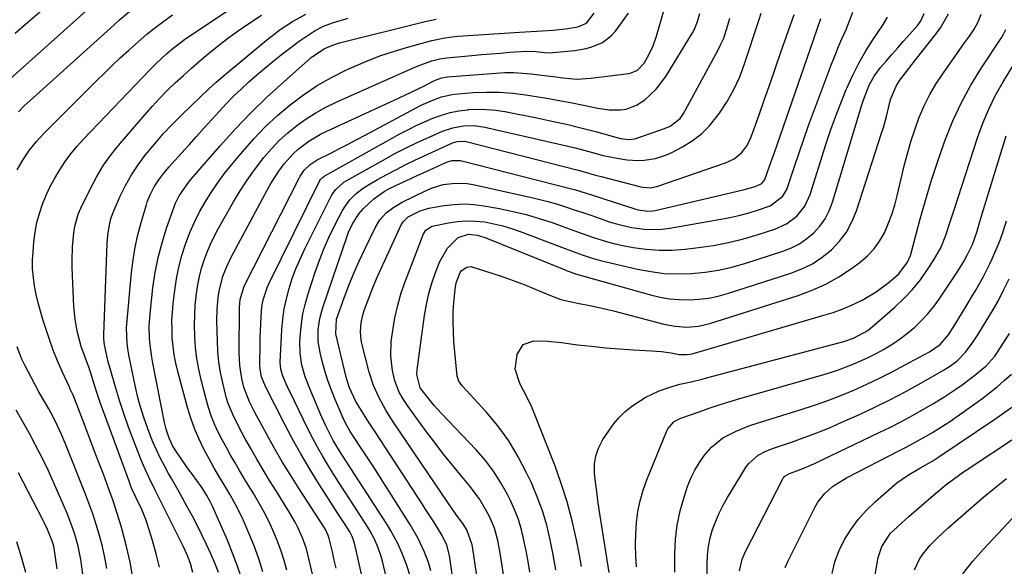
# Model space of a CAD drawing. Units: inches. Extents: x 1857328 to 1862612, y 426484 to 431757.
# Drawn here: x 1858855 to 1859156, y 428757 to 428924 of the extents above; entities that cross this region are included whole.
import ezdxf

# ---------------------------------------------------------------- set-up
doc = ezdxf.new("R2010")
doc.units = ezdxf.units.IN
doc.header["$MEASUREMENT"] = 0
doc.layers.add('7', color=7, linetype='Continuous')
doc.layers.add('8', color=7, linetype='Continuous')

msp = doc.modelspace()

# ---------------------------------------------------------------- linework, layer by layer
at = {"layer": '7', "color": 18}
for points in [[(1858889.65, 428753.32, 1848), (1858888.84, 428758.11, 1848), (1858887.77, 428762.86, 1848), (1858886.53, 428767.57, 1848), (1858886.09, 428769.08, 1848), (1858884.89, 428772.99, 1848), (1858883.62, 428776.88, 1848), (1858882.26, 428780.73, 1848), (1858880.66, 428784.98, 1848), (1858879.27, 428788.58, 1848), (1858877.89, 428792.19, 1848), (1858876.52, 428795.8, 1848), (1858875.17, 428799.42, 1848), (1858873.11, 428804.96, 1848), (1858872.78, 428805.81, 1848), (1858871.38, 428809.15, 1848), (1858870.64, 428810.81, 1848), (1858870.26, 428811.64, 1848), (1858868.09, 428816.41, 1848), (1858866.68, 428819.64, 1848), (1858865.36, 428822.91, 1848), (1858864.16, 428826.22, 1848), (1858863.03, 428829.56, 1848), (1858862.15, 428832.36, 1848), (1858861.41, 428834.89, 1848), (1858860.73, 428837.43, 1848), (1858860.14, 428840, 1848), (1858859.62, 428842.59, 1848), (1858859.25, 428845.19, 1848), (1858859.03, 428847.8, 1848), (1858859.02, 428850.42, 1848), (1858859.15, 428853.05, 1848), (1858859.42, 428856.12, 1848), (1858859.8, 428859.05, 1848), (1858860.34, 428861.94, 1848), (1858861.12, 428864.78, 1848), (1858862.05, 428867.58, 1848), (1858863.17, 428870.32, 1848), (1858864.41, 428873, 1848), (1858865.81, 428875.6, 1848), (1858867.31, 428878.14, 1848), (1858868.99, 428880.62, 1848), (1858870.74, 428883.01, 1848), (1858872.64, 428885.29, 1848), (1858874.62, 428887.5, 1848), (1858895.06, 428908.89, 1848), (1858896.69, 428910.53, 1848), (1858900.09, 428913.68, 1848), (1858901.96, 428915.29, 1848), (1858905.9, 428918.27, 1848), (1858921.66, 428928.78, 1848)], [(1858848.98, 428903.17, 1842), (1858875.44, 428926.76, 1842)], [(1858854.27, 428878.06, 1846), (1858856.03, 428881.09, 1846), (1858858, 428883.99, 1846), (1858860.17, 428886.74, 1846), (1858862.55, 428889.32, 1846), (1858878.56, 428905.35, 1846), (1858880.96, 428907.71, 1846), (1858883.38, 428910.04, 1846), (1858885.83, 428912.33, 1846), (1858888.32, 428914.6, 1846), (1858892.19, 428918.06, 1846), (1858893.93, 428919.56, 1846), (1858896.33, 428921.45, 1846), (1858898.75, 428923.28, 1846), (1858901.83, 428925.5, 1846)], [(1858854.69, 428895.88, 1844), (1858856.49, 428897.63, 1844), (1858858.32, 428899.34, 1844), (1858860.17, 428901.03, 1844), (1858883.85, 428922.37, 1844), (1858885.64, 428923.96, 1844), (1858889.29, 428927.05, 1844)], [(1858908.05, 428754.86, 1852), (1858907.28, 428757.63, 1852), (1858906.28, 428760.33, 1852), (1858905.08, 428762.95, 1852), (1858899.25, 428774.57, 1852), (1858898.32, 428776.43, 1852), (1858896.46, 428780.14, 1852), (1858894.63, 428783.87, 1852), (1858892.94, 428787.66, 1852), (1858892.16, 428789.58, 1852), (1858889.88, 428795.4, 1852), (1858888.4, 428799.33, 1852), (1858886.99, 428803.28, 1852), (1858885.68, 428807.27, 1852), (1858884.45, 428811.28, 1852), (1858882.9, 428816.56, 1852), (1858882.14, 428819.36, 1852), (1858881.48, 428822.17, 1852), (1858880.98, 428824.56, 1852), (1858880.78, 428826.36, 1852), (1858880.76, 428827.27, 1852), (1858880.77, 428827.72, 1852), (1858881.87, 428855.56, 1852), (1858882.05, 428858.13, 1852), (1858882.4, 428860.68, 1852), (1858882.98, 428863.18, 1852), (1858883.87, 428865.59, 1852), (1858885.84, 428870.02, 1852), (1858887.47, 428873.34, 1852), (1858889.26, 428876.56, 1852), (1858891.29, 428879.64, 1852), (1858893.49, 428882.62, 1852), (1858896.37, 428886.1, 1852), (1858898.99, 428889.09, 1852), (1858901.73, 428891.97, 1852), (1858904.55, 428894.79, 1852), (1858912.94, 428902.84, 1852), (1858915.09, 428904.83, 1852), (1858917.32, 428906.75, 1852), (1858931.17, 428918.29, 1852), (1858932.34, 428919.22, 1852), (1858934.75, 428921, 1852), (1858938.52, 428923.45, 1852), (1858942.63, 428925.69, 1852)], [(1858915.92, 428754.94, 1854), (1858914.9, 428757.53, 1854), (1858913.52, 428760.65, 1854), (1858912.24, 428763.47, 1854), (1858910.92, 428766.27, 1854), (1858909.53, 428769.03, 1854), (1858907.9, 428772.12, 1854), (1858906.33, 428775.01, 1854), (1858904.75, 428777.89, 1854), (1858903.14, 428780.77, 1854), (1858901.52, 428783.63, 1854), (1858900.63, 428785.21, 1854), (1858899.32, 428787.59, 1854), (1858898.07, 428790, 1854), (1858896.9, 428792.46, 1854), (1858895.78, 428794.93, 1854), (1858894.64, 428797.72, 1854), (1858893.01, 428802.29, 1854), (1858891.65, 428806.95, 1854), (1858891.04, 428809.3, 1854), (1858889.98, 428814.05, 1854), (1858888.45, 428821.52, 1854), (1858888.23, 428822.68, 1854), (1858887.91, 428825.01, 1854), (1858887.75, 428829.71, 1854), (1858887.83, 428830.88, 1854), (1858889.28, 428846.69, 1854), (1858889.75, 428850.57, 1854), (1858890.37, 428854.42, 1854), (1858891.22, 428858.23, 1854), (1858892.22, 428862, 1854), (1858893.71, 428867.07, 1854), (1858894.11, 428868.28, 1854), (1858895.05, 428870.64, 1854), (1858896.22, 428872.9, 1854), (1858897.59, 428875.03, 1854), (1858899.14, 428877.05, 1854), (1858900.78, 428879, 1854), (1858901.62, 428879.95, 1854), (1858904.54, 428883.2, 1854), (1858906.86, 428885.77, 1854), (1858909.17, 428888.33, 1854), (1858911.49, 428890.9, 1854), (1858913.81, 428893.46, 1854), (1858916.05, 428895.93, 1854), (1858918.24, 428898.29, 1854), (1858920.48, 428900.59, 1854), (1858922.79, 428902.83, 1854), (1858925.14, 428905.02, 1854), (1858927.55, 428907.15, 1854), (1858930, 428909.23, 1854), (1858932.5, 428911.26, 1854), (1858935.03, 428913.24, 1854), (1858940.53, 428917.42, 1854), (1858941.72, 428918.29, 1854), (1858945.42, 428920.68, 1854), (1858948.03, 428922.03, 1854), (1858950.76, 428923.11, 1854), (1858955.51, 428924.51, 1854)], [(1858929.43, 428755.09, 1858), (1858928.2, 428759.09, 1858), (1858926.76, 428763.02, 1858), (1858925.18, 428766.9, 1858), (1858923.4, 428770.99, 1858), (1858921.72, 428774.55, 1858), (1858919.48, 428778.64, 1858), (1858917.86, 428781.4, 1858), (1858916.18, 428784.12, 1858), (1858914.54, 428786.86, 1858), (1858913, 428789.66, 1858), (1858911.32, 428792.84, 1858), (1858909.84, 428795.88, 1858), (1858908.51, 428798.98, 1858), (1858907.38, 428802.16, 1858), (1858906.4, 428805.4, 1858), (1858903.44, 428816.42, 1858), (1858902.84, 428818.97, 1858), (1858902.34, 428821.54, 1858), (1858901.99, 428824.14, 1858), (1858901.75, 428826.75, 1858), (1858901.66, 428829.37, 1858), (1858901.65, 428831.99, 1858), (1858901.79, 428834.6, 1858), (1858902.02, 428837.21, 1858), (1858902.48, 428841.15, 1858), (1858903.02, 428844.77, 1858), (1858903.73, 428848.34, 1858), (1858904.66, 428851.87, 1858), (1858905.76, 428855.35, 1858), (1858907.13, 428858.94, 1858), (1858908.51, 428862.12, 1858), (1858910.08, 428865.21, 1858), (1858911.77, 428868.25, 1858), (1858913.62, 428871.19, 1858), (1858915.57, 428874.07, 1858), (1858917.64, 428876.86, 1858), (1858919.8, 428879.59, 1858), (1858923.27, 428883.75, 1858), (1858926.64, 428887.57, 1858), (1858930.16, 428891.24, 1858), (1858933.89, 428894.7, 1858), (1858937.76, 428898.01, 1858), (1858941.84, 428901.05, 1858), (1858946.05, 428903.88, 1858), (1858950.46, 428906.39, 1858), (1858955, 428908.69, 1858), (1858956.63, 428909.44, 1858), (1858960.91, 428911.28, 1858), (1858965.24, 428912.98, 1858), (1858969.65, 428914.45, 1858), (1858974.11, 428915.78, 1858), (1858981.14, 428917.69, 1858), (1858985.13, 428918.51, 1858), (1858988.17, 428918.86, 1858), (1858989.19, 428918.95, 1858), (1859007.88, 428920.24, 1858), (1859011.35, 428920.46, 1858), (1859014.81, 428920.63, 1858), (1859018.2, 428920.81, 1858), (1859022.04, 428921.22, 1858), (1859025.75, 428921.81, 1858), (1859028.46, 428922.95, 1858), (1859030.76, 428926.07, 1858)], [(1858950.02, 428731.76, 1862), (1858943.19, 428760.43, 1862), (1858942.74, 428762.14, 1862), (1858941.59, 428765.47, 1862), (1858940.13, 428768.69, 1862), (1858939.33, 428770.26, 1862), (1858937.55, 428773.31, 1862), (1858933.46, 428779.86, 1862), (1858931.47, 428783.08, 1862), (1858929.52, 428786.32, 1862), (1858927.6, 428789.58, 1862), (1858925.72, 428792.86, 1862), (1858923.93, 428796.02, 1862), (1858922.05, 428799.48, 1862), (1858920.31, 428803.01, 1862), (1858918.82, 428806.63, 1862), (1858918.24, 428808.5, 1862), (1858917.15, 428812.91, 1862), (1858916.51, 428816.1, 1862), (1858916, 428819.3, 1862), (1858915.69, 428822.52, 1862), (1858915.52, 428825.77, 1862), (1858915.39, 428831.88, 1862), (1858915.44, 428835.46, 1862), (1858915.75, 428839.03, 1862), (1858916.04, 428841.01, 1862), (1858917.24, 428845.59, 1862), (1858918.4, 428848.53, 1862), (1858919.79, 428851.38, 1862), (1858930.77, 428871.92, 1862), (1858931.9, 428873.9, 1862), (1858934.37, 428877.74, 1862), (1858935.98, 428879.92, 1862), (1858938.72, 428883, 1862), (1858940.24, 428884.38, 1862), (1858943.55, 428886.86, 1862), (1858947.11, 428888.97, 1862), (1858948.96, 428889.89, 1862), (1858970.94, 428900.01, 1862), (1858972.87, 428900.91, 1862), (1858976.71, 428902.76, 1862), (1858978.62, 428903.71, 1862), (1858981.35, 428905.08, 1862), (1858982.44, 428905.59, 1862), (1858984.14, 428906.2, 1862), (1858985.31, 428906.45, 1862), (1858985.91, 428906.52, 1862), (1859000.71, 428907.7, 1862), (1859003.42, 428907.83, 1862), (1859006.13, 428907.86, 1862), (1859008.83, 428907.72, 1862), (1859011.53, 428907.48, 1862), (1859014.78, 428907.08, 1862), (1859019.07, 428906.51, 1862), (1859021.21, 428906.21, 1862), (1859025.49, 428905.88, 1862), (1859029.77, 428906.13, 1862), (1859041.34, 428907.62, 1862), (1859042.06, 428907.76, 1862), (1859044.04, 428908.64, 1862), (1859046.01, 428910.76, 1862), (1859047.07, 428912.55, 1862), (1859048.66, 428915.71, 1862), (1859049.84, 428919.04, 1862), (1859052.15, 428927.18, 1862)], [(1858951.88, 428756.22, 1864), (1858951.29, 428758.73, 1864), (1858950.69, 428761.25, 1864), (1858949.72, 428765.3, 1864), (1858949.43, 428766.26, 1864), (1858948.58, 428768.06, 1864), (1858948.07, 428768.92, 1864), (1858940.57, 428780.47, 1864), (1858937.95, 428784.62, 1864), (1858935.39, 428788.81, 1864), (1858932.94, 428793.05, 1864), (1858930.55, 428797.34, 1864), (1858927.03, 428803.83, 1864), (1858926.46, 428804.91, 1864), (1858925.38, 428807.09, 1864), (1858923.65, 428811.63, 1864), (1858923.04, 428814.3, 1864), (1858922.43, 428818.19, 1864), (1858922.29, 428820.16, 1864), (1858922.24, 428822.13, 1864), (1858922.3, 428835.98, 1864), (1858922.46, 428838.45, 1864), (1858923.6, 428842.21, 1864), (1858923.84, 428842.71, 1864), (1858940.56, 428875.52, 1864), (1858940.89, 428876.13, 1864), (1858942.1, 428877.98, 1864), (1858943.9, 428879.78, 1864), (1858946.09, 428881.13, 1864), (1858950.23, 428883.23, 1864), (1858952.87, 428884.58, 1864), (1858955.5, 428885.95, 1864), (1858958.13, 428887.33, 1864), (1858960.75, 428888.72, 1864), (1858976.32, 428897.08, 1864), (1858977.83, 428897.85, 1864), (1858980.92, 428899.26, 1864), (1858984.1, 428900.42, 1864), (1858987.38, 428901.16, 1864), (1858989.06, 428901.36, 1864), (1858993.77, 428901.73, 1864), (1858997.81, 428901.91, 1864), (1859001.85, 428901.89, 1864), (1859005.87, 428901.58, 1864), (1859009.89, 428901.08, 1864), (1859011.68, 428900.79, 1864), (1859015.64, 428900.12, 1864), (1859019.59, 428899.42, 1864), (1859023.53, 428898.65, 1864), (1859027.47, 428897.85, 1864), (1859031.9, 428896.92, 1864), (1859035.35, 428896.43, 1864), (1859038.83, 428896.42, 1864), (1859040.52, 428896.68, 1864), (1859043.67, 428897.84, 1864), (1859046.22, 428899.56, 1864), (1859049.77, 428902.8, 1864), (1859052.64, 428906.65, 1864), (1859060.8, 428920.05, 1864), (1859061.41, 428921.17, 1864), (1859062.4, 428923.49, 1864), (1859063.07, 428925.95, 1864)], [(1858961.86, 428744.55, 1866), (1858957.44, 428763.86, 1866), (1858956.78, 428765.91, 1866), (1858956.05, 428767.35, 1866), (1858954.37, 428769.93, 1866), (1858952.39, 428772.97, 1866), (1858950.42, 428776.01, 1866), (1858946.58, 428782.01, 1866), (1858943.76, 428786.57, 1866), (1858941.02, 428791.18, 1866), (1858938.43, 428795.88, 1866), (1858935.92, 428800.62, 1866), (1858930.23, 428811.81, 1866), (1858929.03, 428814.74, 1866), (1858928.61, 428817.13, 1866), (1858928.55, 428818.57, 1866), (1858928.59, 428824.68, 1866), (1858928.62, 428826.79, 1866), (1858928.68, 428828.89, 1866), (1858928.89, 428833.1, 1866), (1858929.13, 428836.24, 1866), (1858929.49, 428838.31, 1866), (1858930.85, 428842.29, 1866), (1858931.3, 428843.25, 1866), (1858946.81, 428874.6, 1866), (1858947.11, 428875.1, 1866), (1858947.7, 428875.75, 1866), (1858948.16, 428876.1, 1866), (1858948.41, 428876.26, 1866), (1858971.34, 428889.07, 1866), (1858973.81, 428890.38, 1866), (1858976.3, 428891.64, 1866), (1858978.84, 428892.81, 1866), (1858981.41, 428893.91, 1866), (1858984.03, 428894.84, 1866), (1858986.69, 428895.61, 1866), (1858989.41, 428896.14, 1866), (1858992.17, 428896.5, 1866), (1858992.24, 428896.51, 1866), (1858995.05, 428896.63, 1866), (1858997.86, 428896.6, 1866), (1859000.66, 428896.33, 1866), (1859003.45, 428895.9, 1866), (1859013.27, 428893.96, 1866), (1859017.77, 428893.03, 1866), (1859022.26, 428892.03, 1866), (1859026.72, 428890.94, 1866), (1859031.17, 428889.79, 1866), (1859038.81, 428887.73, 1866), (1859041.34, 428887.38, 1866), (1859043.22, 428887.61, 1866), (1859043.83, 428887.79, 1866), (1859052.25, 428890.7, 1866), (1859054.01, 428891.47, 1866), (1859057.04, 428893.8, 1866), (1859058.13, 428895.36, 1866), (1859068.62, 428914.65, 1866), (1859069.54, 428916.51, 1866), (1859070.38, 428918.41, 1866), (1859071.68, 428922.35, 1866), (1859072.2, 428924.55, 1866)], [(1858967.62, 428751.42, 1868), (1858965.98, 428758.4, 1868), (1858965.62, 428759.78, 1868), (1858964.73, 428762.48, 1868), (1858963.62, 428765.09, 1868), (1858962.28, 428767.6, 1868), (1858961.54, 428768.81, 1868), (1858956.09, 428777.16, 1868), (1858954.37, 428779.82, 1868), (1858952.67, 428782.48, 1868), (1858950.98, 428785.16, 1868), (1858949.3, 428787.84, 1868), (1858947.67, 428790.56, 1868), (1858946.1, 428793.3, 1868), (1858944.61, 428796.09, 1868), (1858943.18, 428798.91, 1868), (1858937.75, 428810.04, 1868), (1858937.28, 428811.02, 1868), (1858935.55, 428814.99, 1868), (1858934.9, 428817.1, 1868), (1858934.74, 428819.29, 1868), (1858935.26, 428829.17, 1868), (1858935.54, 428832.37, 1868), (1858935.97, 428835.53, 1868), (1858936.63, 428838.66, 1868), (1858937.44, 428841.76, 1868), (1858938.45, 428844.81, 1868), (1858939.55, 428847.82, 1868), (1858940.81, 428850.77, 1868), (1858942.17, 428853.68, 1868), (1858950.37, 428870.05, 1868), (1858950.77, 428870.77, 1868), (1858951.72, 428872.1, 1868), (1858954.18, 428874.28, 1868), (1858954.88, 428874.71, 1868), (1858966.41, 428881.2, 1868), (1858969.83, 428883.06, 1868), (1858973.28, 428884.84, 1868), (1858976.79, 428886.52, 1868), (1858980.33, 428888.12, 1868), (1858984.4, 428889.9, 1868), (1858987.53, 428890.98, 1868), (1858990.79, 428891.57, 1868), (1858994.09, 428891.63, 1868), (1858997.37, 428891.16, 1868), (1859019.62, 428886.07, 1868), (1859022.29, 428885.44, 1868), (1859024.96, 428884.79, 1868), (1859027.62, 428884.09, 1868), (1859030.28, 428883.38, 1868), (1859033.47, 428882.53, 1868), (1859037.76, 428881.63, 1868), (1859040.72, 428881.16, 1868), (1859044.27, 428880.92, 1868), (1859046.04, 428881.01, 1868), (1859049.55, 428881.57, 1868), (1859052.91, 428882.68, 1868), (1859054.53, 428883.42, 1868), (1859057.75, 428885.09, 1868), (1859060.78, 428886.96, 1868), (1859063.58, 428889.07, 1868), (1859066.06, 428891.56, 1868), (1859069.12, 428895.42, 1868), (1859071.43, 428899.01, 1868), (1859073.51, 428902.71, 1868), (1859075.26, 428906.58, 1868), (1859076.78, 428910.57, 1868), (1859081.13, 428923.77, 1868), (1859081.81, 428926.03, 1868)], [(1858980.77, 428755.46, 1872), (1858980.08, 428757.92, 1872), (1858978.87, 428761.08, 1872), (1858976.94, 428765.32, 1872), (1858974.64, 428769.36, 1872), (1858966.86, 428781.67, 1872), (1858965.11, 428784.42, 1872), (1858963.34, 428787.17, 1872), (1858961.55, 428789.9, 1872), (1858959.75, 428792.63, 1872), (1858956.98, 428796.79, 1872), (1858956.16, 428798.08, 1872), (1858954.66, 428800.75, 1872), (1858954.01, 428802.14, 1872), (1858951.56, 428807.87, 1872), (1858950.41, 428810.74, 1872), (1858949.35, 428813.65, 1872), (1858948.43, 428816.6, 1872), (1858947.61, 428819.59, 1872), (1858946.97, 428822.17, 1872), (1858946.39, 428825.63, 1872), (1858946.37, 428829.14, 1872), (1858946.86, 428832.63, 1872), (1858947.78, 428836.03, 1872), (1858955.2, 428857.76, 1872), (1858955.66, 428858.99, 1872), (1858956.75, 428861.36, 1872), (1858958.83, 428864.68, 1872), (1858960.23, 428866.23, 1872), (1858963.38, 428869.23, 1872), (1858966.52, 428871.43, 1872), (1858968.22, 428872.35, 1872), (1858972.07, 428874.21, 1872), (1858974.44, 428875.33, 1872), (1858976.81, 428876.44, 1872), (1858979.19, 428877.53, 1872), (1858981.58, 428878.61, 1872), (1858985.6, 428880.42, 1872), (1858986.17, 428880.64, 1872), (1858987.33, 428880.95, 1872), (1858989.74, 428880.98, 1872), (1858990.33, 428880.86, 1872), (1859023.45, 428872.38, 1872), (1859025.09, 428871.94, 1872), (1859028.36, 428870.96, 1872), (1859029.99, 428870.44, 1872), (1859043.48, 428866.04, 1872), (1859044.21, 428865.83, 1872), (1859047.2, 428865.42, 1872), (1859048.7, 428865.53, 1872), (1859049.44, 428865.67, 1872), (1859076.37, 428872.02, 1872), (1859079.95, 428873.03, 1872), (1859082, 428873.9, 1872), (1859082.98, 428875.1, 1872), (1859084.32, 428878.93, 1872), (1859085.29, 428881.74, 1872), (1859085.78, 428883.14, 1872), (1859097.88, 428917.87, 1872), (1859099, 428921.11, 1872), (1859100.09, 428924.36, 1872)], [(1858989.99, 428735.63, 1874), (1858986.51, 428760.1, 1874), (1858985.72, 428763.29, 1874), (1858984.29, 428766.24, 1874), (1858981.68, 428770.41, 1874), (1858979.33, 428774.1, 1874), (1858978.13, 428775.94, 1874), (1858963.75, 428797.9, 1874), (1858961.55, 428801.31, 1874), (1858959.39, 428804.76, 1874), (1858957.9, 428807.24, 1874), (1858955.94, 428811.41, 1874), (1858955.21, 428813.6, 1874), (1858954.91, 428814.71, 1874), (1858951.71, 428827.96, 1874), (1858951.98, 428832.45, 1874), (1858954.32, 428838.97, 1874), (1858955.75, 428842.75, 1874), (1858957.25, 428846.5, 1874), (1858958.88, 428850.19, 1874), (1858960.59, 428853.85, 1874), (1858963.75, 428860.31, 1874), (1858965.25, 428862.78, 1874), (1858967.2, 428864.91, 1874), (1858969.49, 428866.71, 1874), (1858972, 428868.17, 1874), (1858979.34, 428871.76, 1874), (1858981.04, 428872.5, 1874), (1858984.57, 428873.57, 1874), (1858988.25, 428874.06, 1874), (1858991.92, 428873.9, 1874), (1858993.75, 428873.59, 1874), (1859012.52, 428869.39, 1874), (1859014.97, 428868.8, 1874), (1859017.42, 428868.17, 1874), (1859019.84, 428867.46, 1874), (1859022.25, 428866.71, 1874), (1859024.65, 428865.91, 1874), (1859027.04, 428865.11, 1874), (1859029.43, 428864.3, 1874), (1859031.82, 428863.47, 1874), (1859035.36, 428862.24, 1874), (1859037.62, 428861.53, 1874), (1859042.2, 428860.44, 1874), (1859046.88, 428859.83, 1874), (1859051.56, 428859.92, 1874), (1859053.9, 428860.22, 1874), (1859069.54, 428862.96, 1874), (1859072.29, 428863.5, 1874), (1859075.03, 428864.12, 1874), (1859077.74, 428864.85, 1874), (1859080.42, 428865.65, 1874), (1859084.58, 428867.08, 1874), (1859088.31, 428869.94, 1874), (1859089.55, 428871.92, 1874), (1859090.01, 428873.02, 1874), (1859092.01, 428879.12, 1874), (1859093.41, 428883.3, 1874), (1859094.85, 428887.48, 1874), (1859096.35, 428891.63, 1874), (1859097.87, 428895.78, 1874), (1859103.39, 428910.46, 1874), (1859104.43, 428913.14, 1874), (1859105.5, 428915.79, 1874), (1859106.62, 428918.43, 1874), (1859107.78, 428921.05, 1874), (1859108.89, 428923.69, 1874), (1859109.91, 428926.36, 1874)], [(1858998.97, 428726.58, 1876), (1858993.65, 428762.1, 1876), (1858993.44, 428763.34, 1876), (1858991.87, 428767.91, 1876), (1858990.59, 428769.89, 1876), (1858988.71, 428772.42, 1876), (1858986.88, 428774.98, 1876), (1858985.99, 428776.28, 1876), (1858969.29, 428801.03, 1876), (1858967.03, 428804.6, 1876), (1858965, 428808.31, 1876), (1858963.29, 428812.16, 1876), (1858962, 428816.17, 1876), (1858959.79, 428824.59, 1876), (1858959.5, 428825.94, 1876), (1858959.27, 428828.66, 1876), (1858959.48, 428831.4, 1876), (1858960.09, 428834.07, 1876), (1858960.53, 428835.38, 1876), (1858961.84, 428838.79, 1876), (1858963.02, 428841.77, 1876), (1858964.24, 428844.74, 1876), (1858965.52, 428847.68, 1876), (1858966.83, 428850.6, 1876), (1858971.77, 428861.31, 1876), (1858972.31, 428862.24, 1876), (1858973.85, 428863.73, 1876), (1858977.58, 428865.52, 1876), (1858980.19, 428866.34, 1876), (1858984.89, 428867.19, 1876), (1858987.94, 428867.53, 1876), (1858990.98, 428867.67, 1876), (1858994.01, 428867.49, 1876), (1858997.05, 428867.1, 1876), (1859001.84, 428866.22, 1876), (1859005.91, 428865.38, 1876), (1859009.94, 428864.4, 1876), (1859013.92, 428863.24, 1876), (1859017.87, 428861.95, 1876), (1859021.15, 428860.79, 1876), (1859025.71, 428859.17, 1876), (1859030.26, 428857.52, 1876), (1859034.86, 428856.06, 1876), (1859037.2, 428855.47, 1876), (1859039.56, 428854.97, 1876), (1859042.72, 428854.37, 1876), (1859046.68, 428853.81, 1876), (1859050.65, 428853.49, 1876), (1859054.63, 428853.54, 1876), (1859058.63, 428853.83, 1876), (1859062.68, 428854.31, 1876), (1859067.3, 428855, 1876), (1859071.88, 428855.86, 1876), (1859076.41, 428856.99, 1876), (1859080.9, 428858.29, 1876), (1859085.98, 428859.92, 1876), (1859089.58, 428861.55, 1876), (1859092.72, 428863.95, 1876), (1859095.2, 428867.01, 1876), (1859096.84, 428870.59, 1876), (1859101.65, 428885.84, 1876), (1859103.06, 428890.1, 1876), (1859104.55, 428894.33, 1876), (1859106.15, 428898.52, 1876), (1859107.84, 428902.68, 1876), (1859108.1, 428903.31, 1876), (1859109.82, 428907.07, 1876), (1859111.68, 428910.76, 1876), (1859113.76, 428914.33, 1876), (1859115.99, 428917.83, 1876), (1859118.84, 428922.03, 1876), (1859120.49, 428924.78, 1876)], [(1859006.64, 428731.16, 1878), (1859002.66, 428756.91, 1878), (1859002.01, 428760.79, 1878), (1859001.26, 428764.65, 1878), (1859000.23, 428768.43, 1878), (1858998.72, 428772.03, 1878), (1858998.25, 428772.97, 1878), (1858995.79, 428777.26, 1878), (1858992.83, 428781.24, 1878), (1858990.27, 428784.29, 1878), (1858987.43, 428787.75, 1878), (1858984.63, 428791.25, 1878), (1858981.9, 428794.8, 1878), (1858979.22, 428798.38, 1878), (1858973.83, 428805.73, 1878), (1858972.42, 428807.84, 1878), (1858971.17, 428810.06, 1878), (1858969.8, 428813.59, 1878), (1858969.08, 428816.72, 1878), (1858968.53, 428821.13, 1878), (1858968.73, 428825.57, 1878), (1858969.18, 428828.94, 1878), (1858969.84, 428832.82, 1878), (1858970.67, 428836.66, 1878), (1858971.77, 428840.42, 1878), (1858973.04, 428844.14, 1878), (1858978.53, 428858.5, 1878), (1858979.25, 428859.67, 1878), (1858980.76, 428860.69, 1878), (1858981.21, 428860.82, 1878), (1858986.19, 428861.86, 1878), (1858988.96, 428862.29, 1878), (1858991.72, 428862.51, 1878), (1858994.5, 428862.43, 1878), (1858997.28, 428862.15, 1878), (1859000.05, 428861.63, 1878), (1859002.78, 428861, 1878), (1859005.47, 428860.2, 1878), (1859008.13, 428859.28, 1878), (1859021.62, 428854.17, 1878), (1859024.35, 428853.14, 1878), (1859027.08, 428852.11, 1878), (1859029.84, 428851.17, 1878), (1859032.65, 428850.41, 1878), (1859043.99, 428847.72, 1878), (1859048.09, 428846.95, 1878), (1859052.2, 428846.42, 1878), (1859056.35, 428846.27, 1878), (1859060.52, 428846.36, 1878), (1859064.67, 428846.8, 1878), (1859068.79, 428847.43, 1878), (1859072.85, 428848.36, 1878), (1859076.87, 428849.49, 1878), (1859088.49, 428853.21, 1878), (1859091.07, 428854.24, 1878), (1859093.53, 428855.48, 1878), (1859095.8, 428857.05, 1878), (1859097.94, 428858.84, 1878), (1859099.78, 428860.91, 1878), (1859101.39, 428863.13, 1878), (1859102.64, 428865.57, 1878), (1859103.64, 428868.16, 1878), (1859112.63, 428897.95, 1878), (1859113.13, 428899.48, 1878), (1859114.89, 428903.98, 1878), (1859116.41, 428906.8, 1878), (1859118.32, 428909.37, 1878), (1859120.02, 428911.34, 1878), (1859121.81, 428913.39, 1878), (1859123.59, 428915.45, 1878), (1859125.39, 428917.5, 1878), (1859127.18, 428919.54, 1878), (1859129.7, 428922.4, 1878), (1859130.68, 428923.7, 1878), (1859131.71, 428925.89, 1878)], [(1859019.06, 428755.74, 1882), (1859018.2, 428760.29, 1882), (1859017.32, 428764.85, 1882), (1859016.25, 428769.34, 1882), (1859014.98, 428773.77, 1882), (1859013.38, 428778.09, 1882), (1859011.58, 428782.34, 1882), (1859010.22, 428785.23, 1882), (1859007.56, 428790.29, 1882), (1859004.62, 428795.17, 1882), (1859001.25, 428799.77, 1882), (1858997.6, 428804.17, 1882), (1858990.43, 428812.06, 1882), (1858989.39, 428813.41, 1882), (1858988.84, 428814.97, 1882), (1858987.89, 428825.54, 1882), (1858987.7, 428828.54, 1882), (1858987.61, 428831.54, 1882), (1858987.69, 428834.53, 1882), (1858987.87, 428837.53, 1882), (1858988.21, 428841.45, 1882), (1858988.54, 428843.49, 1882), (1858989.75, 428846.69, 1882), (1858990.13, 428847.23, 1882), (1858991.77, 428848.35, 1882), (1858993.03, 428848.49, 1882), (1858993.68, 428848.37, 1882), (1858999.21, 428846.62, 1882), (1859002.62, 428845.48, 1882), (1859006, 428844.29, 1882), (1859009.35, 428842.99, 1882), (1859012.68, 428841.64, 1882), (1859017.89, 428839.44, 1882), (1859020.56, 428838.47, 1882), (1859023.32, 428837.79, 1882), (1859026.13, 428837.25, 1882), (1859028.93, 428836.71, 1882), (1859031.4, 428836.21, 1882), (1859034.9, 428835.41, 1882), (1859036.64, 428834.97, 1882), (1859052.07, 428830.92, 1882), (1859055.57, 428830.23, 1882), (1859059.13, 428830, 1882), (1859062.67, 428830.27, 1882), (1859066.13, 428831.08, 1882), (1859093.12, 428839.66, 1882), (1859097.44, 428841.27, 1882), (1859101.62, 428843.15, 1882), (1859105.61, 428845.41, 1882), (1859109.46, 428847.95, 1882), (1859112.11, 428849.87, 1882), (1859114.36, 428851.79, 1882), (1859116.38, 428853.89, 1882), (1859118.07, 428856.28, 1882), (1859119.52, 428858.85, 1882), (1859120.71, 428861.6, 1882), (1859121.79, 428864.39, 1882), (1859122.68, 428867.24, 1882), (1859123.45, 428870.13, 1882), (1859125.7, 428879.77, 1882), (1859126.64, 428883.45, 1882), (1859127.69, 428887.09, 1882), (1859128.89, 428890.69, 1882), (1859130.2, 428894.25, 1882), (1859131.71, 428897.72, 1882), (1859133.39, 428901.1, 1882), (1859135.3, 428904.35, 1882), (1859137.38, 428907.52, 1882), (1859144.06, 428916.93, 1882), (1859145.53, 428919.03, 1882), (1859146.97, 428921.14, 1882), (1859148.22, 428923.34, 1882), (1859149.1, 428925.71, 1882)], [(1858922.97, 428752.84, 1856), (1858921.67, 428756.88, 1856), (1858920.19, 428760.86, 1856), (1858918.58, 428764.8, 1856), (1858913.92, 428775.43, 1856), (1858913.36, 428776.63, 1856), (1858912.35, 428778.5, 1856), (1858911.2, 428780.35, 1856), (1858910.58, 428781.25, 1856), (1858907.89, 428784.9, 1856), (1858906.84, 428786.34, 1856), (1858904.77, 428789.28, 1856), (1858902.65, 428792.41, 1856), (1858901.82, 428793.77, 1856), (1858900.75, 428796.01, 1856), (1858899.88, 428798.71, 1856), (1858899.4, 428800.79, 1856), (1858895.81, 428818.92, 1856), (1858895.48, 428820.79, 1856), (1858894.96, 428824.56, 1856), (1858894.79, 428826.46, 1856), (1858894.69, 428830.26, 1856), (1858894.94, 428834.05, 1856), (1858895.84, 428842.01, 1856), (1858896.52, 428846.65, 1856), (1858897.41, 428851.24, 1856), (1858898.62, 428855.76, 1856), (1858900.02, 428860.23, 1856), (1858902.32, 428866.77, 1856), (1858902.77, 428867.92, 1856), (1858903.85, 428870.14, 1856), (1858906.66, 428874.21, 1856), (1858907.45, 428875.17, 1856), (1858916.39, 428885.43, 1856), (1858921.01, 428890.52, 1856), (1858925.75, 428895.5, 1856), (1858930.69, 428900.29, 1856), (1858935.74, 428904.96, 1856), (1858944.19, 428912.47, 1856), (1858948.25, 428915.21, 1856), (1858951.67, 428916.57, 1856), (1858952.85, 428916.91, 1856), (1858979.04, 428923.44, 1856), (1858982.4, 428924.18, 1856)], [(1859026.9, 428756.73, 1884), (1859026.23, 428760.23, 1884), (1859025.31, 428764.95, 1884), (1859024.02, 428770.76, 1884), (1859022.52, 428776.51, 1884), (1859020.71, 428782.17, 1884), (1859018.69, 428787.77, 1884), (1859012.33, 428804.01, 1884), (1859011.71, 428805.5, 1884), (1859010.32, 428808.43, 1884), (1859008.04, 428812.72, 1884), (1859006.61, 428817.08, 1884), (1859007.24, 428821.65, 1884), (1859009.06, 428824.62, 1884), (1859012.34, 428825.78, 1884), (1859016.56, 428825.64, 1884), (1859020.76, 428825.23, 1884), (1859025.67, 428824.6, 1884), (1859029.93, 428824.11, 1884), (1859034.2, 428823.67, 1884), (1859038.48, 428823.34, 1884), (1859042.76, 428823.06, 1884), (1859048.28, 428822.77, 1884), (1859051.32, 428822.52, 1884), (1859054.34, 428822.08, 1884), (1859056.8, 428821.65, 1884), (1859059.06, 428821.56, 1884), (1859060.17, 428821.71, 1884), (1859060.73, 428821.85, 1884), (1859101.03, 428833.6, 1884), (1859103.82, 428834.5, 1884), (1859106.57, 428835.49, 1884), (1859109.26, 428836.64, 1884), (1859112.67, 428838.26, 1884), (1859117, 428840.76, 1884), (1859121.01, 428843.74, 1884), (1859123.95, 428846.28, 1884), (1859126.58, 428849.86, 1884), (1859127.46, 428851.91, 1884), (1859127.79, 428852.98, 1884), (1859130.38, 428862.75, 1884), (1859132.04, 428868.7, 1884), (1859133.81, 428874.61, 1884), (1859135.74, 428880.48, 1884), (1859137.77, 428886.31, 1884), (1859138.19, 428887.44, 1884), (1859140.49, 428893.13, 1884), (1859143.05, 428898.69, 1884), (1859146, 428904.05, 1884), (1859149.2, 428909.28, 1884), (1859155.39, 428918.64, 1884), (1859155.96, 428919.57, 1884), (1859156.66, 428921.06, 1884)], [(1859035.35, 428754.92, 1886), (1859032.32, 428774.15, 1886), (1859031.91, 428776.93, 1886), (1859031.53, 428779.71, 1886), (1859031.19, 428782.5, 1886), (1859030.88, 428785.29, 1886), (1859030.89, 428788.01, 1886), (1859031.26, 428790.64, 1886), (1859032.16, 428793.15, 1886), (1859033.41, 428795.56, 1886), (1859035.21, 428798.28, 1886), (1859036.71, 428800.33, 1886), (1859038.34, 428802.26, 1886), (1859040.15, 428804.02, 1886), (1859042.31, 428805.83, 1886), (1859046.33, 428808.46, 1886), (1859050.69, 428810.46, 1886), (1859053.59, 428811.49, 1886), (1859056.95, 428812.48, 1886), (1859060.38, 428813.27, 1886), (1859063.8, 428814.09, 1886), (1859065.5, 428814.53, 1886), (1859107.11, 428825.59, 1886), (1859110.07, 428826.57, 1886), (1859114.44, 428828.97, 1886), (1859115.79, 428830.04, 1886), (1859122.68, 428836.04, 1886), (1859125.48, 428838.69, 1886), (1859128.12, 428841.49, 1886), (1859130.51, 428844.49, 1886), (1859132.74, 428847.64, 1886), (1859134.66, 428850.59, 1886), (1859136.73, 428854.25, 1886), (1859138.33, 428858.14, 1886), (1859139.68, 428862.15, 1886), (1859140.99, 428866.17, 1886), (1859147.99, 428887.9, 1886), (1859149.6, 428892.34, 1886), (1859151.41, 428896.69, 1886), (1859153.53, 428900.9, 1886), (1859155.85, 428905.02, 1886), (1859159.2, 428910.5, 1886)], [(1859043.67, 428756.62, 1888), (1859043.47, 428760.01, 1888), (1859043.39, 428763.4, 1888), (1859043.48, 428766.78, 1888), (1859043.7, 428770.17, 1888), (1859044.15, 428773.53, 1888), (1859044.8, 428776.83, 1888), (1859045.73, 428780.07, 1888), (1859046.87, 428783.25, 1888), (1859052.97, 428798.25, 1888), (1859053.3, 428798.91, 1888), (1859055.27, 428801.09, 1888), (1859057.24, 428802.13, 1888), (1859062.52, 428804, 1888), (1859065.88, 428805.15, 1888), (1859069.25, 428806.27, 1888), (1859072.65, 428807.32, 1888), (1859076.05, 428808.33, 1888), (1859100.66, 428815.4, 1888), (1859103.07, 428816.14, 1888), (1859105.46, 428816.93, 1888), (1859107.82, 428817.8, 1888), (1859110.17, 428818.72, 1888), (1859112.47, 428819.73, 1888), (1859114.76, 428820.79, 1888), (1859116.99, 428821.94, 1888), (1859119.21, 428823.15, 1888), (1859122.09, 428824.89, 1888), (1859124.41, 428826.45, 1888), (1859126.62, 428828.14, 1888), (1859128.85, 428830.01, 1888), (1859130.91, 428831.98, 1888), (1859132.85, 428834.04, 1888), (1859134.63, 428836.26, 1888), (1859136.29, 428838.57, 1888), (1859141.38, 428846.22, 1888), (1859141.75, 428846.79, 1888), (1859142.47, 428847.95, 1888), (1859143.87, 428850.29, 1888), (1859145.08, 428852.39, 1888), (1859146.44, 428855.28, 1888), (1859147.75, 428859.05, 1888), (1859148.59, 428861.87, 1888), (1859149.45, 428864.68, 1888), (1859156.78, 428888.54, 1888)], [(1859065.27, 428754.17, 1892), (1859065.27, 428757.5, 1892), (1859065.4, 428760.19, 1892), (1859065.71, 428762.85, 1892), (1859066.26, 428765.47, 1892), (1859066.98, 428768.06, 1892), (1859067.92, 428770.6, 1892), (1859068.97, 428773.08, 1892), (1859070.18, 428775.48, 1892), (1859071.51, 428777.82, 1892), (1859077.29, 428787.25, 1892), (1859078.04, 428788.29, 1892), (1859080.91, 428790.82, 1892), (1859083.22, 428792.04, 1892), (1859085.65, 428792.99, 1892), (1859091.06, 428794.79, 1892), (1859094.98, 428796.17, 1892), (1859098.87, 428797.62, 1892), (1859102.72, 428799.19, 1892), (1859106.53, 428800.85, 1892), (1859111.86, 428803.26, 1892), (1859116.63, 428805.5, 1892), (1859121.36, 428807.82, 1892), (1859126.03, 428810.27, 1892), (1859130.65, 428812.8, 1892), (1859137.64, 428816.76, 1892), (1859139.76, 428818.1, 1892), (1859141.73, 428819.66, 1892), (1859144.36, 428822.35, 1892), (1859146.71, 428825.48, 1892), (1859148.12, 428827.65, 1892), (1859150.67, 428831.75, 1892), (1859152.57, 428834.93, 1892), (1859154.39, 428838.16, 1892), (1859156.09, 428841.45, 1892), (1859157.7, 428844.78, 1892)], [(1859075.2, 428755.37, 1894), (1859076.05, 428758.97, 1894), (1859077.18, 428761.54, 1894), (1859088.35, 428783.38, 1894), (1859088.57, 428783.73, 1894), (1859089.11, 428784.34, 1894), (1859090.53, 428785.2, 1894), (1859092.77, 428786.03, 1894), (1859095.39, 428787.05, 1894), (1859096.68, 428787.61, 1894), (1859097.96, 428788.2, 1894), (1859117.94, 428797.7, 1894), (1859121.37, 428799.38, 1894), (1859124.77, 428801.12, 1894), (1859128.12, 428802.95, 1894), (1859131.45, 428804.83, 1894), (1859134.58, 428806.66, 1894), (1859138, 428808.76, 1894), (1859141.33, 428811, 1894), (1859143.27, 428812.37, 1894), (1859147.22, 428815.3, 1894), (1859150.54, 428818.04, 1894), (1859153.3, 428821.13, 1894), (1859153.89, 428821.98, 1894), (1859156.13, 428825.43, 1894), (1859157.76, 428828.05, 1894)], [(1858881.73, 428756.11, 1846), (1858881.13, 428759.52, 1846), (1858880.36, 428762.9, 1846), (1858879.48, 428766.26, 1846), (1858878.47, 428769.58, 1846), (1858877.4, 428772.88, 1846), (1858876.23, 428776.15, 1846), (1858874.99, 428779.4, 1846), (1858869.03, 428794.44, 1846), (1858867.9, 428797.14, 1846), (1858866.05, 428801.11, 1846), (1858864.69, 428803.69, 1846), (1858863.98, 428804.96, 1846), (1858862.08, 428808.23, 1846), (1858860.95, 428810.23, 1846), (1858858.75, 428814.25, 1846), (1858856.74, 428818.12, 1846), (1858855.66, 428820.4, 1846), (1858854.33, 428823.94, 1846)], [(1859089.21, 428756.47, 1896), (1859089.97, 428758.28, 1896), (1859098.33, 428774.97, 1896), (1859099.16, 428776.4, 1896), (1859101.18, 428778.99, 1896), (1859103.68, 428781.18, 1896), (1859107.9, 428783.85, 1896), (1859124.18, 428792.2, 1896), (1859126.21, 428793.26, 1896), (1859130.23, 428795.45, 1896), (1859134.18, 428797.73, 1896), (1859136.16, 428798.92, 1896), (1859140, 428801.44, 1896), (1859140.94, 428802.1, 1896), (1859141.88, 428802.77, 1896), (1859149.3, 428808.08, 1896), (1859151.65, 428809.85, 1896), (1859153.96, 428811.68, 1896), (1859156.19, 428813.6, 1896), (1859158.36, 428815.59, 1896)], [(1858874.37, 428754.35, 1844), (1858873.75, 428758.9, 1844), (1858872.92, 428762.93, 1844), (1858871.79, 428766.9, 1844), (1858870.43, 428770.79, 1844), (1858869.67, 428772.71, 1844), (1858868.36, 428775.85, 1844), (1858866.87, 428779.32, 1844), (1858865.35, 428782.76, 1844), (1858863.75, 428786.17, 1844), (1858862.11, 428789.56, 1844), (1858859.95, 428793.82, 1844), (1858858.03, 428797.44, 1844), (1858856.02, 428801.02, 1844), (1858853.96, 428804.56, 1844)], [(1859103.51, 428754.61, 1898), (1859104.38, 428758.19, 1898), (1859105.7, 428761.63, 1898), (1859107.32, 428764.98, 1898), (1859109.31, 428768.14, 1898), (1859111.5, 428771.14, 1898), (1859113.98, 428773.9, 1898), (1859116.66, 428776.51, 1898), (1859121.83, 428781.06, 1898), (1859123.35, 428782.31, 1898), (1859126.55, 428784.6, 1898), (1859130.36, 428786.83, 1898), (1859134.29, 428789.1, 1898), (1859135.24, 428789.7, 1898), (1859135.86, 428790.11, 1898), (1859136.17, 428790.32, 1898), (1859153.61, 428802.05, 1898), (1859156.08, 428803.77, 1898), (1859158.52, 428805.54, 1898)], [(1858866.58, 428755.98, 1842), (1858865.96, 428760.22, 1842), (1858865.48, 428762.97, 1842), (1858864.91, 428764.84, 1842), (1858863.54, 428768.06, 1842), (1858862.55, 428770.17, 1842), (1858862.02, 428771.21, 1842), (1858854.75, 428785.4, 1842)], [(1859128.74, 428755.74, 1902), (1859130.3, 428758.96, 1902), (1859131.24, 428760.47, 1902), (1859133.51, 428763.23, 1902), (1859135.66, 428765.41, 1902), (1859138.89, 428768.47, 1902), (1859140.56, 428769.94, 1902), (1859148.5, 428776.8, 1902), (1859150.56, 428778.55, 1902), (1859152.64, 428780.28, 1902), (1859154.76, 428781.98, 1902), (1859156.89, 428783.65, 1902)], [(1859143.54, 428754.53, 1904), (1859146.6, 428758.34, 1904), (1859149.83, 428762.04, 1904), (1859158.69, 428771.55, 1904)]]:
    msp.add_polyline3d(points, dxfattribs=at)
at = {"layer": '8', "color": 18}
for points in [[(1858853.71, 428919.93, 1840), (1858856.83, 428922.66, 1840), (1858866.84, 428931.35, 1840)], [(1858897.81, 428756.55, 1850), (1858896.83, 428760.64, 1850), (1858895.7, 428764.69, 1850), (1858894.17, 428769.6, 1850), (1858893.65, 428771.15, 1850), (1858892.44, 428774.2, 1850), (1858890.61, 428778, 1850), (1858889.42, 428780.55, 1850), (1858888.88, 428781.85, 1850), (1858888.63, 428782.51, 1850), (1858881.78, 428801.14, 1850), (1858880.79, 428803.89, 1850), (1858879.82, 428806.64, 1850), (1858878.9, 428809.4, 1850), (1858877.99, 428812.18, 1850), (1858876.8, 428815.92, 1850), (1858876.21, 428817.73, 1850), (1858874.9, 428821.31, 1850), (1858873.85, 428824.06, 1850), (1858872.64, 428828.7, 1850), (1858871.99, 428832.45, 1850), (1858871.67, 428836.24, 1850), (1858871.17, 428848.17, 1850), (1858871.12, 428850.28, 1850), (1858871.26, 428854.5, 1850), (1858871.68, 428858.86, 1850), (1858871.96, 428860.79, 1850), (1858872.97, 428864.56, 1850), (1858873.33, 428865.46, 1850), (1858873.74, 428866.35, 1850), (1858876.59, 428872.19, 1850), (1858878.58, 428875.9, 1850), (1858880.75, 428879.49, 1850), (1858883.19, 428882.9, 1850), (1858885.81, 428886.2, 1850), (1858893.31, 428894.94, 1850), (1858895.55, 428897.46, 1850), (1858897.84, 428899.93, 1850), (1858900.22, 428902.33, 1850), (1858902.64, 428904.67, 1850), (1858905.12, 428906.96, 1850), (1858907.63, 428909.22, 1850), (1858910.17, 428911.44, 1850), (1858912.73, 428913.63, 1850), (1858915.85, 428916.17, 1850), (1858918.68, 428918.37, 1850), (1858921.59, 428920.47, 1850), (1858924.55, 428922.5, 1850), (1858928.99, 428925.44, 1850)], [(1858936.74, 428755.66, 1860), (1858935.97, 428758.56, 1860), (1858935.09, 428761.42, 1860), (1858934.06, 428764.22, 1860), (1858932.92, 428766.99, 1860), (1858931.66, 428769.71, 1860), (1858930.33, 428772.4, 1860), (1858928.9, 428775.03, 1860), (1858926.43, 428779.25, 1860), (1858925.05, 428781.55, 1860), (1858923.67, 428783.85, 1860), (1858922.3, 428786.15, 1860), (1858920.93, 428788.45, 1860), (1858919.58, 428790.77, 1860), (1858918.28, 428793.11, 1860), (1858917.02, 428795.47, 1860), (1858915.79, 428797.88, 1860), (1858914.67, 428800.32, 1860), (1858913.66, 428802.8, 1860), (1858912.81, 428805.35, 1860), (1858912.07, 428807.93, 1860), (1858910.57, 428813.88, 1860), (1858909.86, 428817.14, 1860), (1858909.27, 428820.42, 1860), (1858908.89, 428823.72, 1860), (1858908.64, 428827.05, 1860), (1858908.55, 428830.76, 1860), (1858908.59, 428833.72, 1860), (1858908.77, 428836.67, 1860), (1858909.13, 428840.3, 1860), (1858909.53, 428842.89, 1860), (1858910.04, 428845.45, 1860), (1858910.71, 428847.97, 1860), (1858911.5, 428850.47, 1860), (1858912.43, 428852.92, 1860), (1858913.45, 428855.33, 1860), (1858914.6, 428857.68, 1860), (1858915.82, 428860, 1860), (1858920.48, 428868.26, 1860), (1858922.49, 428871.63, 1860), (1858924.6, 428874.94, 1860), (1858926.87, 428878.13, 1860), (1858929.74, 428881.88, 1860), (1858932.04, 428884.55, 1860), (1858934.47, 428887.09, 1860), (1858937.07, 428889.45, 1860), (1858939.8, 428891.68, 1860), (1858942.69, 428893.7, 1860), (1858945.65, 428895.59, 1860), (1858948.74, 428897.27, 1860), (1858951.91, 428898.82, 1860), (1858975.96, 428909.5, 1860), (1858978.53, 428910.54, 1860), (1858981.16, 428911.4, 1860), (1858983.53, 428912.08, 1860), (1858985.7, 428912.41, 1860), (1858993.38, 428913.1, 1860), (1858996.29, 428913.36, 1860), (1858999.2, 428913.6, 1860), (1859002.1, 428913.83, 1860), (1859005.01, 428914.05, 1860), (1859009.98, 428914.39, 1860), (1859012.95, 428914.28, 1860), (1859015.54, 428913.99, 1860), (1859017.48, 428913.92, 1860), (1859018.13, 428913.96, 1860), (1859024.82, 428914.65, 1860), (1859028.35, 428915.25, 1860), (1859030.07, 428915.73, 1860), (1859033.35, 428917.08, 1860), (1859036.09, 428919.18, 1860), (1859037.24, 428920.51, 1860), (1859041.28, 428926.08, 1860)], [(1858974.44, 428753.84, 1870), (1858973.41, 428757.34, 1870), (1858972.09, 428760.74, 1870), (1858970.71, 428763.77, 1870), (1858968.51, 428767.87, 1870), (1858967.29, 428769.85, 1870), (1858953.92, 428790.53, 1870), (1858952.91, 428792.11, 1870), (1858950.96, 428795.33, 1870), (1858948.83, 428799.56, 1870), (1858947.51, 428802.42, 1870), (1858946.87, 428803.87, 1870), (1858943.68, 428811.36, 1870), (1858942.38, 428814.82, 1870), (1858941.38, 428818.38, 1870), (1858940.8, 428822, 1870), (1858940.77, 428825.68, 1870), (1858940.93, 428828.03, 1870), (1858941.24, 428831.03, 1870), (1858941.7, 428834.01, 1870), (1858942.38, 428836.94, 1870), (1858943.2, 428839.85, 1870), (1858945.46, 428846.83, 1870), (1858946.75, 428850.49, 1870), (1858948.16, 428854.1, 1870), (1858949.75, 428857.64, 1870), (1858951.46, 428861.13, 1870), (1858953.8, 428865.63, 1870), (1858954.48, 428866.79, 1870), (1858956.06, 428868.95, 1870), (1858957.95, 428870.86, 1870), (1858960.08, 428872.49, 1870), (1858961.23, 428873.21, 1870), (1858964.55, 428875.11, 1870), (1858967.4, 428876.7, 1870), (1858970.28, 428878.24, 1870), (1858973.2, 428879.71, 1870), (1858976.14, 428881.12, 1870), (1858987.26, 428886.28, 1870), (1858987.77, 428886.49, 1870), (1858988.84, 428886.79, 1870), (1858991.04, 428886.85, 1870), (1858991.58, 428886.75, 1870), (1859025.9, 428877.96, 1870), (1859027.66, 428877.5, 1870), (1859031.18, 428876.51, 1870), (1859032.95, 428876.04, 1870), (1859045.05, 428872.9, 1870), (1859045.66, 428872.77, 1870), (1859048.11, 428872.64, 1870), (1859049.32, 428872.85, 1870), (1859049.91, 428873.02, 1870), (1859070.95, 428880.25, 1870), (1859073.54, 428881.49, 1870), (1859075.77, 428883.31, 1870), (1859077.54, 428885.58, 1870), (1859078.79, 428888.18, 1870), (1859081.18, 428894.96, 1870), (1859082.86, 428899.74, 1870), (1859084.54, 428904.52, 1870), (1859086.21, 428909.3, 1870), (1859087.88, 428914.08, 1870), (1859091.89, 428925.6, 1870)], [(1859011.11, 428755, 1880), (1859010.54, 428758.26, 1880), (1859009.93, 428761.5, 1880), (1859009.3, 428764.75, 1880), (1859008.52, 428767.94, 1880), (1859007.58, 428771.09, 1880), (1859006.4, 428774.14, 1880), (1859005.05, 428777.14, 1880), (1859004.26, 428778.73, 1880), (1859002.24, 428782.37, 1880), (1859000.01, 428785.87, 1880), (1858997.49, 428789.15, 1880), (1858994.76, 428792.3, 1880), (1858983.99, 428803.65, 1880), (1858981.82, 428806.03, 1880), (1858979.75, 428808.51, 1880), (1858977.55, 428811.42, 1880), (1858976.55, 428815.48, 1880), (1858976.63, 428816.94, 1880), (1858978.87, 428833.57, 1880), (1858979.44, 428836.92, 1880), (1858980.17, 428840.22, 1880), (1858981.14, 428843.47, 1880), (1858982.26, 428846.67, 1880), (1858983.6, 428850.1, 1880), (1858985.89, 428854.13, 1880), (1858989.15, 428857.42, 1880), (1858992.35, 428858.39, 1880), (1858995.04, 428858.09, 1880), (1858997.66, 428857.28, 1880), (1859022.05, 428847.41, 1880), (1859022.52, 428847.23, 1880), (1859023.44, 428846.86, 1880), (1859025.32, 428846.19, 1880), (1859025.8, 428846.05, 1880), (1859047.99, 428839.82, 1880), (1859050.9, 428839.14, 1880), (1859053.84, 428838.64, 1880), (1859056.8, 428838.4, 1880), (1859059.79, 428838.33, 1880), (1859062.77, 428838.52, 1880), (1859065.73, 428838.88, 1880), (1859068.64, 428839.5, 1880), (1859071.52, 428840.28, 1880), (1859090.95, 428846.48, 1880), (1859094.31, 428847.8, 1880), (1859097.52, 428849.39, 1880), (1859100.49, 428851.38, 1880), (1859103.31, 428853.64, 1880), (1859105.77, 428856.26, 1880), (1859107.91, 428859.08, 1880), (1859109.59, 428862.21, 1880), (1859110.96, 428865.53, 1880), (1859118.68, 428889.35, 1880), (1859119.2, 428891.04, 1880), (1859120.14, 428894.45, 1880), (1859120.84, 428897.45, 1880), (1859121.41, 428899.6, 1880), (1859123.08, 428903.71, 1880), (1859124.29, 428905.56, 1880), (1859125.98, 428907.8, 1880), (1859127, 428909.14, 1880), (1859129.06, 428911.78, 1880), (1859135.24, 428919.59, 1880), (1859136.68, 428921.58, 1880), (1859139.12, 428925.82, 1880)], [(1859055.38, 428755.04, 1890), (1859055.39, 428760.6, 1890), (1859055.61, 428765.03, 1890), (1859056.11, 428769.41, 1890), (1859057.04, 428773.73, 1890), (1859058.24, 428778, 1890), (1859059.32, 428781.21, 1890), (1859060.33, 428783.77, 1890), (1859061.5, 428786.24, 1890), (1859062.93, 428788.58, 1890), (1859064.51, 428790.82, 1890), (1859066.61, 428793.25, 1890), (1859070.1, 428796.08, 1890), (1859074.15, 428798.19, 1890), (1859078.41, 428799.89, 1890), (1859080.59, 428800.62, 1890), (1859094.05, 428804.76, 1890), (1859098.15, 428806.1, 1890), (1859102.21, 428807.52, 1890), (1859106.23, 428809.08, 1890), (1859110.21, 428810.73, 1890), (1859114.15, 428812.5, 1890), (1859118.04, 428814.34, 1890), (1859121.89, 428816.29, 1890), (1859125.7, 428818.31, 1890), (1859133.28, 428822.46, 1890), (1859136.53, 428824.71, 1890), (1859139.14, 428827.64, 1890), (1859141.08, 428830.63, 1890), (1859142.53, 428833, 1890), (1859144.15, 428835.72, 1890), (1859146.18, 428839.13, 1890), (1859147.51, 428841.32, 1890), (1859149.75, 428845.27, 1890), (1859151.76, 428849.33, 1890), (1859152.47, 428850.86, 1890), (1859153.71, 428853.71, 1890), (1859154.88, 428856.59, 1890), (1859155.92, 428859.52, 1890), (1859156.89, 428862.48, 1890)], [(1859112.67, 428731.17, 1900), (1859117.6, 428759.47, 1900), (1859118.7, 428762.91, 1900), (1859121.42, 428766.89, 1900), (1859122.28, 428767.75, 1900), (1859124.87, 428770.12, 1900), (1859127.07, 428772.11, 1900), (1859129.3, 428774.08, 1900), (1859131.55, 428776.02, 1900), (1859133.82, 428777.94, 1900), (1859138.35, 428781.71, 1900), (1859140.61, 428783.49, 1900), (1859143.76, 428785.71, 1900), (1859144.55, 428786.24, 1900), (1859160.48, 428796.8, 1900)], [(1858856.93, 428754.88, 1840), (1858855.65, 428759.6, 1840), (1858854.2, 428764.25, 1840)]]:
    msp.add_polyline3d(points, dxfattribs=at)

doc.saveas('drawing.dxf')
